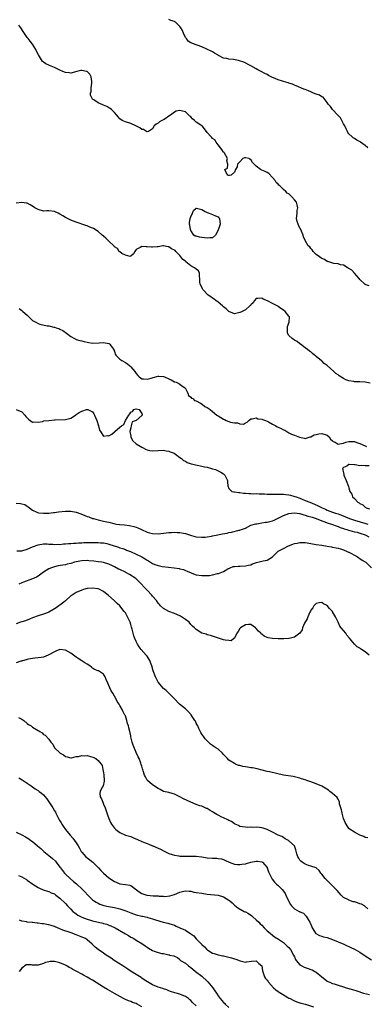
# Model space of a CAD drawing. Units: inches. Extents: x 2676000 to 2679000, y 1539000 to 1542000.
# Drawn here: x 2676630 to 2676757, y 1539885 to 1540246 of the extents above; entities that cross this region are included whole.
import ezdxf

# ---------------------------------------------------------------- set-up
doc = ezdxf.new("R2010")
doc.units = ezdxf.units.IN
doc.header["$MEASUREMENT"] = 0
doc.layers.add('LD26761539_2ft', color=123, linetype='Continuous')

msp = doc.modelspace()

# ---------------------------------------------------------------- linework, layer by layer
at = {"layer": 'LD26761539_2ft'}
for points, elevation in [([(2676758.39, 1540148.39), (2676757, 1540148.85), (2676756.94, 1540148.94), (2676756.84, 1540149), (2676755, 1540150.71), (2676754.72, 1540151), (2676753.03, 1540152.97), (2676752.11, 1540154.11), (2676751, 1540154.76), (2676750.86, 1540154.86), (2676750.45, 1540155), (2676749.63, 1540155.63), (2676749, 1540155.93), (2676747.89, 1540156.11), (2676747, 1540156.42), (2676745.4, 1540156.6), (2676744.02, 1540157), (2676743.26, 1540157.26), (2676743, 1540157.28), (2676741.99, 1540157.99), (2676741, 1540158.35), (2676740.69, 1540158.69), (2676740.16, 1540159), (2676739, 1540159.91), (2676737.93, 1540161), (2676737.56, 1540161.56), (2676737, 1540162), (2676736.61, 1540162.61), (2676736.09, 1540163), (2676734.94, 1540165), (2676734.31, 1540166.31), (2676734.21, 1540167), (2676733.61, 1540168.39), (2676733.22, 1540169.22), (2676733, 1540169.55), (2676732.35, 1540171), (2676732, 1540172), (2676731.77, 1540173), (2676731.92, 1540173.92), (2676731.95, 1540175), (2676732.04, 1540175.96), (2676732.28, 1540177), (2676732.06, 1540178.05), (2676731.74, 1540179), (2676731, 1540179.87), (2676730.1, 1540181), (2676729.52, 1540181.52), (2676729, 1540182.07), (2676728.35, 1540182.35), (2676727.79, 1540183), (2676727, 1540183.72), (2676725.66, 1540185), (2676725.27, 1540185.27), (2676725, 1540185.63), (2676724.31, 1540186.31), (2676723.98, 1540187), (2676723, 1540188.14), (2676721.61, 1540189.61), (2676721, 1540189.88), (2676720.26, 1540190.26), (2676719, 1540190.83), (2676718.85, 1540190.85), (2676718.58, 1540191), (2676717, 1540192.26), (2676716.18, 1540193), (2676715.59, 1540193.59), (2676715, 1540194.71), (2676714.74, 1540194.74), (2676714.42, 1540195), (2676713, 1540195.35), (2676712.68, 1540195.32), (2676712.03, 1540195), (2676711, 1540193.83), (2676710.17, 1540193), (2676710.01, 1540191.99), (2676709.42, 1540191), (2676709, 1540190.03), (2676707.8, 1540189), (2676707.21, 1540188.79), (2676707, 1540188.84), (2676706.58, 1540189), (2676705.91, 1540189.91), (2676705.44, 1540191), (2676706.47, 1540191.53), (2676706.55, 1540193), (2676706.22, 1540194.22), (2676706.4, 1540195), (2676705.38, 1540197), (2676705.22, 1540197.22), (2676705, 1540197.4), (2676704.36, 1540198.36), (2676703.87, 1540199), (2676703, 1540200.05), (2676702.27, 1540201), (2676701.86, 1540201.86), (2676701, 1540202.44), (2676700.77, 1540202.77), (2676700.45, 1540203), (2676699, 1540204.63), (2676697.99, 1540205.99), (2676697.13, 1540207), (2676696.68, 1540207.32), (2676695, 1540208.4), (2676694.32, 1540209), (2676693.58, 1540209.58), (2676693, 1540210.28), (2676692.63, 1540210.63), (2676692.3, 1540211), (2676691, 1540212.11), (2676689.42, 1540212.58), (2676689, 1540212.68), (2676687.64, 1540212.36), (2676687, 1540212.03), (2676685.5, 1540211), (2676685, 1540210.6), (2676683.62, 1540209.62), (2676683, 1540209.26), (2676682.38, 1540209), (2676681.49, 1540208.51), (2676681, 1540208.05), (2676680.31, 1540207.69), (2676679.51, 1540207), (2676679, 1540205.89), (2676677.54, 1540205), (2676677, 1540204.85), (2676676.81, 1540205), (2676675.71, 1540205.71), (2676675, 1540205.73), (2676674.34, 1540206.34), (2676672.87, 1540207), (2676671, 1540207.93), (2676669, 1540208.51), (2676667.85, 1540209), (2676667, 1540209.66), (2676666.39, 1540210.39), (2676665.83, 1540211), (2676665, 1540211.94), (2676663.93, 1540213), (2676663.41, 1540213.41), (2676663, 1540213.58), (2676662.16, 1540214.16), (2676661, 1540214.61), (2676660.76, 1540214.76), (2676659, 1540215.49), (2676657.49, 1540216.51), (2676657, 1540216.82), (2676656.83, 1540217), (2676656.24, 1540218.24), (2676656.25, 1540219), (2676656.42, 1540219.58), (2676656.47, 1540221), (2676656.67, 1540222.67), (2676656.72, 1540223), (2676656.66, 1540223.34), (2676656.51, 1540225), (2676655.94, 1540225.94), (2676655, 1540226.93), (2676654.79, 1540227), (2676653, 1540227.37), (2676652.65, 1540227.35), (2676651.17, 1540227), (2676649, 1540226.34), (2676648.43, 1540226.43), (2676647, 1540226.58), (2676646.1, 1540227), (2676645, 1540227.45), (2676643, 1540228.38), (2676641.15, 1540229.15), (2676639.8, 1540229.8), (2676639, 1540230.44), (2676638.67, 1540230.67), (2676637.57, 1540232.43), (2676637.11, 1540233.11), (2676636.39, 1540234.39), (2676636.19, 1540235), (2676634.98, 1540237), (2676634.04, 1540238.04), (2676633.36, 1540239), (2676633, 1540239.41), (2676631.59, 1540241.59), (2676630.64, 1540243), (2676629.9, 1540243.9)], 8580), ([(2676757.86, 1540199), (2676757, 1540199.79), (2676755.26, 1540201), (2676755.12, 1540201.12), (2676753.83, 1540201.83), (2676753, 1540202.37), (2676752.6, 1540202.6), (2676752.14, 1540203), (2676751, 1540204.15), (2676750.63, 1540204.63), (2676750.43, 1540205), (2676749.94, 1540205.94), (2676749.43, 1540207), (2676749, 1540207.75), (2676747.95, 1540209.95), (2676747, 1540210.83), (2676746.92, 1540210.92), (2676744.92, 1540213), (2676744.18, 1540214.18), (2676743.42, 1540215), (2676743, 1540215.63), (2676741.49, 1540217.49), (2676741, 1540217.71), (2676740.23, 1540218.23), (2676739, 1540218.65), (2676738.03, 1540219), (2676737, 1540219.45), (2676736.15, 1540219.85), (2676735, 1540220.33), (2676734.48, 1540220.48), (2676731.69, 1540221.69), (2676731, 1540221.93), (2676730.28, 1540222.28), (2676729, 1540222.67), (2676728.76, 1540222.76), (2676727, 1540223.27), (2676726.57, 1540223.43), (2676725, 1540223.95), (2676723.32, 1540224.68), (2676723, 1540224.8), (2676721.52, 1540225.52), (2676721, 1540225.8), (2676720.19, 1540226.19), (2676718.82, 1540227), (2676717.58, 1540227.58), (2676717, 1540227.95), (2676715, 1540229.07), (2676712.44, 1540230.44), (2676710.92, 1540230.92), (2676710.53, 1540231), (2676708.66, 1540231.34), (2676707, 1540231.51), (2676706.27, 1540231.73), (2676705, 1540231.86), (2676703.18, 1540232.82), (2676703, 1540232.9), (2676701.71, 1540233.71), (2676701, 1540234.12), (2676700.47, 1540234.47), (2676698.84, 1540235.16), (2676697, 1540236.06), (2676695.37, 1540236.63), (2676695, 1540236.79), (2676693, 1540237.44), (2676692.08, 1540238.08), (2676691.37, 1540239), (2676691, 1540239.44), (2676690.38, 1540241), (2676689.94, 1540241.94), (2676689.33, 1540243), (2676689, 1540243.45), (2676687.36, 1540245), (2676687.16, 1540245.16), (2676687, 1540245.24), (2676685.69, 1540245.7), (2676685, 1540245.97)], 8578), ([(2676758.73, 1540112.73), (2676757, 1540113.04), (2676755, 1540113.17), (2676753, 1540113.2), (2676752.75, 1540113.25), (2676751, 1540113.51), (2676749.89, 1540113.89), (2676749, 1540114.37), (2676747.39, 1540115.39), (2676747, 1540115.7), (2676746.24, 1540116.24), (2676745.4, 1540117), (2676743, 1540119.11), (2676741.92, 1540119.92), (2676741, 1540120.85), (2676740.91, 1540120.91), (2676739, 1540122.51), (2676738.71, 1540122.71), (2676738.36, 1540123), (2676737.59, 1540123.59), (2676737, 1540124.11), (2676736.47, 1540124.47), (2676735.81, 1540125), (2676735, 1540125.67), (2676733.19, 1540127), (2676733.1, 1540127.1), (2676733, 1540127.16), (2676731.97, 1540127.97), (2676731, 1540128.49), (2676730.7, 1540128.7), (2676730.22, 1540129), (2676729, 1540130.2), (2676728.47, 1540131), (2676728.43, 1540132.43), (2676728.43, 1540133), (2676728.51, 1540133.49), (2676729.05, 1540135), (2676729.14, 1540137), (2676729, 1540137.28), (2676727.66, 1540139), (2676727, 1540139.46), (2676726.04, 1540140.04), (2676725, 1540140.8), (2676724.86, 1540140.86), (2676724.65, 1540141), (2676723, 1540141.91), (2676721.09, 1540142.91), (2676719.53, 1540143.53), (2676719, 1540143.84), (2676717.73, 1540143.73), (2676717, 1540143.72), (2676716.39, 1540143), (2676715.91, 1540142.09), (2676715, 1540141.39), (2676714.86, 1540141.14), (2676714.67, 1540141), (2676713, 1540139.6), (2676711.84, 1540139), (2676711.34, 1540138.66), (2676711, 1540138.57), (2676710.52, 1540138.52), (2676709, 1540138.16), (2676707, 1540138.91), (2676705.94, 1540139.94), (2676705, 1540140.67), (2676704.85, 1540140.85), (2676704.68, 1540141), (2676703, 1540142.41), (2676702.17, 1540143), (2676701.52, 1540143.52), (2676701, 1540143.85), (2676700.34, 1540144.34), (2676699.41, 1540145), (2676697.36, 1540147), (2676697.25, 1540147.25), (2676697, 1540147.86), (2676696.44, 1540149), (2676696.34, 1540149.66), (2676696.32, 1540151), (2676696.17, 1540151.83), (2676696.24, 1540153), (2676695.81, 1540153.81), (2676695, 1540154.45), (2676694.37, 1540155), (2676693.43, 1540155.43), (2676693, 1540155.73), (2676691.16, 1540157.16), (2676691, 1540157.36), (2676690.04, 1540158.03), (2676689.31, 1540159), (2676689, 1540159.48), (2676687.48, 1540161), (2676687.27, 1540161.27), (2676687, 1540161.5), (2676685.96, 1540161.96), (2676685, 1540162.69), (2676684.7, 1540162.7), (2676683, 1540163.08), (2676682.73, 1540163), (2676681, 1540162.61), (2676680.66, 1540162.66), (2676679, 1540162.5), (2676678.57, 1540162.57), (2676677, 1540162.71), (2676676.65, 1540162.65), (2676675, 1540162.82), (2676674.46, 1540162.46), (2676673, 1540161.68), (2676672.45, 1540161), (2676671.94, 1540160.06), (2676671, 1540159.27), (2676670.82, 1540159.18), (2676669, 1540159.61), (2676667.72, 1540160.28), (2676667, 1540160.8), (2676666.79, 1540161), (2676666.1, 1540162.1), (2676665, 1540162.7), (2676664.87, 1540162.87), (2676664.72, 1540163), (2676663, 1540164.69), (2676662.85, 1540164.85), (2676662.67, 1540165), (2676661.89, 1540165.89), (2676661, 1540166.57), (2676660.47, 1540167), (2676659, 1540168.27), (2676657.35, 1540169.35), (2676657, 1540169.56), (2676655.94, 1540169.94), (2676655, 1540170.36), (2676654.49, 1540170.49), (2676651, 1540171.71), (2676649, 1540172.5), (2676647.32, 1540173.32), (2676647, 1540173.44), (2676646.06, 1540174.06), (2676645, 1540174.66), (2676644.36, 1540175), (2676643, 1540175.62), (2676641, 1540175.81), (2676640.19, 1540175.81), (2676639, 1540175.77), (2676637, 1540176.3), (2676635.85, 1540177), (2676635.34, 1540177.34), (2676634.1, 1540178.1), (2676633, 1540178.63), (2676632.7, 1540178.7), (2676631, 1540178.88), (2676629, 1540178.73)], 8582), ([(2676630.01, 1540140.01), (2676631, 1540139.32), (2676631.22, 1540139.22), (2676631.43, 1540139), (2676633, 1540137.56), (2676633.56, 1540137), (2676635, 1540135.71), (2676635.45, 1540135.45), (2676636.14, 1540135), (2676637, 1540134.6), (2676637.63, 1540134.37), (2676640.31, 1540133.69), (2676641, 1540133.66), (2676642.73, 1540133.27), (2676643, 1540133.25), (2676643.64, 1540133), (2676644.67, 1540132.67), (2676645, 1540132.49), (2676646.04, 1540132.04), (2676647.47, 1540131), (2676649, 1540129.78), (2676650.36, 1540129), (2676650.8, 1540128.8), (2676651, 1540128.75), (2676652.3, 1540128.3), (2676653, 1540128.2), (2676653.92, 1540127.92), (2676655, 1540127.67), (2676655.58, 1540127.58), (2676657, 1540127.33), (2676659.43, 1540127.43), (2676661, 1540127.56), (2676663, 1540127.2), (2676663.13, 1540127.13), (2676663.32, 1540127), (2676664.22, 1540125.78), (2676664.82, 1540125), (2676664.84, 1540124.84), (2676665, 1540124.4), (2676665.28, 1540123.28), (2676665.5, 1540123), (2676667, 1540121.46), (2676667.7, 1540121), (2676669, 1540120.29), (2676669.76, 1540119.76), (2676670.69, 1540119), (2676671, 1540118.7), (2676672.42, 1540117), (2676673, 1540116.17), (2676673.55, 1540115.55), (2676674.06, 1540115), (2676675, 1540114.3), (2676675.7, 1540114.3), (2676677, 1540114.1), (2676678.52, 1540114.52), (2676679.21, 1540114.79), (2676681, 1540115.25), (2676681.22, 1540115.22), (2676683, 1540115.16), (2676683.39, 1540115), (2676685, 1540114.3), (2676685.86, 1540113.86), (2676687, 1540113.23), (2676687.64, 1540113), (2676688.58, 1540112.58), (2676689, 1540112.32), (2676689.76, 1540111.76), (2676690.97, 1540111), (2676691.87, 1540109), (2676692.15, 1540108.15), (2676693, 1540107.58), (2676693.22, 1540107.22), (2676693.7, 1540107), (2676694.37, 1540106.37), (2676695, 1540106.21), (2676696.61, 1540105.39), (2676697.21, 1540105), (2676698.16, 1540104.16), (2676699, 1540103.78), (2676700.08, 1540103), (2676701, 1540102.3), (2676702.57, 1540101), (2676703, 1540100.67), (2676704.05, 1540100.05), (2676705, 1540099.45), (2676705.33, 1540099.33), (2676705.95, 1540099), (2676707, 1540098.62), (2676707.56, 1540098.44), (2676709, 1540098.1), (2676710.18, 1540098.18), (2676711, 1540097.83), (2676712.35, 1540097.65), (2676713, 1540098.13), (2676713.63, 1540098.37), (2676714.25, 1540099), (2676715, 1540099.66), (2676715.56, 1540099.56), (2676717, 1540099.97), (2676717.62, 1540099.62), (2676719, 1540099.52), (2676719.32, 1540099.32), (2676720.37, 1540099), (2676721, 1540098.75), (2676721.46, 1540098.54), (2676723, 1540097.67), (2676724.23, 1540097), (2676724.7, 1540096.7), (2676725, 1540096.6), (2676726.08, 1540096.08), (2676727, 1540095.59), (2676727.43, 1540095.43), (2676728.21, 1540095), (2676729, 1540094.52), (2676729.97, 1540094.03), (2676731, 1540093.57), (2676732.89, 1540092.89), (2676733, 1540092.83), (2676734.57, 1540092.57), (2676735, 1540092.44), (2676736.78, 1540093), (2676737, 1540093.05), (2676738.28, 1540093.72), (2676739, 1540093.88), (2676739.89, 1540094.11), (2676741, 1540094.18), (2676743, 1540093.57), (2676743.77, 1540093), (2676744.17, 1540092.17), (2676745, 1540091.54), (2676745.26, 1540091.26), (2676745.97, 1540091), (2676747, 1540090.31), (2676747.51, 1540090.49), (2676749, 1540090.69), (2676749.8, 1540091), (2676751, 1540091.3), (2676751.35, 1540091.35), (2676753, 1540091.35), (2676753.23, 1540091.23), (2676755.65, 1540090.35), (2676757.45, 1540089.45)], 8584), ([(2676629, 1540103.01), (2676631, 1540102.11), (2676632.16, 1540101), (2676632.5, 1540100.5), (2676633, 1540099.92), (2676633.45, 1540099.45), (2676634.08, 1540099), (2676635, 1540098.41), (2676635.45, 1540098.55), (2676637, 1540098.44), (2676638.67, 1540098.67), (2676639.15, 1540098.85), (2676641, 1540099.05), (2676643, 1540099.22), (2676643.21, 1540099.21), (2676647, 1540099.33), (2676647.49, 1540099.49), (2676649, 1540099.87), (2676650.73, 1540101), (2676651, 1540101.2), (2676652.11, 1540101.89), (2676653, 1540102.47), (2676653.46, 1540102.54), (2676654.78, 1540103), (2676655, 1540103.05), (2676655.21, 1540103), (2676657, 1540102.16), (2676657.49, 1540101.49), (2676657.74, 1540101), (2676658.09, 1540100.09), (2676658.55, 1540099), (2676659.18, 1540097), (2676659.5, 1540095.5), (2676659.87, 1540095), (2676661, 1540093.23), (2676662.54, 1540093.46), (2676663, 1540093.39), (2676663.99, 1540094.01), (2676665, 1540094.83), (2676665.11, 1540094.89), (2676665.18, 1540095), (2676667, 1540096.52), (2676667.61, 1540097), (2676668.44, 1540097.56), (2676669.02, 1540099.02), (2676670.27, 1540101), (2676670.62, 1540101.38), (2676671, 1540102), (2676671.65, 1540102.35), (2676672.15, 1540103), (2676673, 1540103.31), (2676674.07, 1540103), (2676675, 1540101.58), (2676675.11, 1540101), (2676675, 1540100.84), (2676673, 1540098.95), (2676671.54, 1540098.46), (2676671.14, 1540097), (2676671, 1540096.35), (2676670.59, 1540095), (2676671, 1540093.23), (2676671.03, 1540093), (2676671.62, 1540091.62), (2676673, 1540090.44), (2676674.41, 1540089.59), (2676675, 1540089.19), (2676675.51, 1540089), (2676676.45, 1540088.45), (2676677, 1540088.25), (2676678.03, 1540088.03), (2676679, 1540087.9), (2676681, 1540088.05), (2676683, 1540088.17), (2676683.91, 1540087.92), (2676685, 1540087.72), (2676685.49, 1540087.49), (2676686.85, 1540087), (2676687.34, 1540086.66), (2676689, 1540085.42), (2676689.62, 1540085), (2676690.34, 1540084.34), (2676691, 1540084.05), (2676691.64, 1540083.64), (2676693.12, 1540083.12), (2676693.7, 1540083), (2676694.69, 1540082.69), (2676697, 1540082.25), (2676698.06, 1540082.06), (2676699, 1540081.84), (2676700.6, 1540081.4), (2676701, 1540081.31), (2676702.01, 1540081), (2676703, 1540080.52), (2676704, 1540080), (2676705, 1540079.38), (2676705.22, 1540079.22), (2676705.49, 1540079), (2676706.47, 1540077), (2676706.43, 1540076.43), (2676706.55, 1540075), (2676707, 1540074.01), (2676708.05, 1540073), (2676708.83, 1540072.83), (2676709, 1540072.85), (2676710.58, 1540072.58), (2676711, 1540072.64), (2676712.38, 1540072.38), (2676713, 1540072.4), (2676714.23, 1540072.23), (2676715, 1540072.25), (2676716.16, 1540072.16), (2676717, 1540072.2), (2676718.13, 1540072.13), (2676719, 1540072.14), (2676720.05, 1540072.05), (2676721, 1540072.04), (2676721.97, 1540071.97), (2676723, 1540071.99), (2676723.96, 1540071.96), (2676725, 1540072.02), (2676725.96, 1540071.96), (2676727, 1540071.98), (2676727.85, 1540071.85), (2676729, 1540071.74), (2676729.6, 1540071.6), (2676731.18, 1540071.18), (2676731.6, 1540071), (2676733, 1540070.5), (2676733.84, 1540070.16), (2676735, 1540069.71), (2676736.69, 1540069), (2676738.34, 1540068.34), (2676739.73, 1540067.73), (2676741.12, 1540067), (2676742.43, 1540066.43), (2676743, 1540066.17), (2676745, 1540065.4), (2676746.11, 1540065), (2676747, 1540064.71), (2676748.26, 1540064.26), (2676749.67, 1540063.67), (2676751.19, 1540063), (2676753, 1540062.41), (2676757.23, 1540061.23), (2676757.89, 1540061)], 8586), ([(2676758.39, 1540082.39), (2676757, 1540082.35), (2676755.55, 1540082.45), (2676755, 1540082.42), (2676753.3, 1540082.7), (2676753, 1540082.69), (2676751.12, 1540082.88), (2676751, 1540082.83), (2676750.23, 1540082.23), (2676749, 1540081.8), (2676748.63, 1540081.37), (2676748.7, 1540081), (2676748.8, 1540080.8), (2676749, 1540079.77), (2676749.17, 1540079.17), (2676749.16, 1540079), (2676749.94, 1540077), (2676750.83, 1540074.83), (2676751, 1540074.29), (2676751.33, 1540073), (2676752, 1540072), (2676752.28, 1540071), (2676753, 1540070.39), (2676754.21, 1540069), (2676754.75, 1540068.75), (2676755, 1540068.55), (2676756.05, 1540068.05), (2676757, 1540067.23), (2676757.15, 1540067.15), (2676757.31, 1540067), (2676758.58, 1540066.58)], 8584), ([(2676629, 1540068.63), (2676630.57, 1540068.57), (2676631, 1540068.49), (2676632.14, 1540068.14), (2676633, 1540067.64), (2676633.38, 1540067.38), (2676633.81, 1540067), (2676635, 1540066.15), (2676636.57, 1540065.43), (2676637.12, 1540065.12), (2676638.96, 1540064.96), (2676641, 1540065.04), (2676642.71, 1540065.29), (2676643, 1540065.29), (2676644.49, 1540065.51), (2676647, 1540065.74), (2676648.31, 1540065.69), (2676649, 1540065.7), (2676651, 1540065.32), (2676652.74, 1540064.74), (2676654.2, 1540064.2), (2676655, 1540063.85), (2676655.64, 1540063.64), (2676657, 1540063.11), (2676657.33, 1540063), (2676659, 1540062.58), (2676661, 1540062.14), (2676662.17, 1540061.83), (2676663, 1540061.66), (2676664.81, 1540061.19), (2676665.81, 1540061), (2676666.88, 1540060.88), (2676667, 1540060.85), (2676668.7, 1540060.7), (2676670.48, 1540060.48), (2676671, 1540060.4), (2676672.11, 1540060.11), (2676673, 1540059.86), (2676673.6, 1540059.6), (2676674.92, 1540059), (2676677, 1540058.09), (2676677.86, 1540057.86), (2676679, 1540057.53), (2676681, 1540057.43), (2676683, 1540057.65), (2676685, 1540057.9), (2676685.97, 1540057.97), (2676687, 1540058.02), (2676688.06, 1540057.94), (2676689, 1540057.94), (2676690.34, 1540057.66), (2676691, 1540057.56), (2676692.95, 1540056.95), (2676694.5, 1540056.5), (2676695, 1540056.38), (2676697, 1540056.18), (2676698.26, 1540056.26), (2676699, 1540056.33), (2676700.61, 1540056.61), (2676701, 1540056.72), (2676702.34, 1540057), (2676704.58, 1540057.42), (2676706.29, 1540057.71), (2676707, 1540057.89), (2676707.97, 1540058.03), (2676710.74, 1540058.74), (2676711, 1540058.79), (2676711.64, 1540059), (2676713, 1540059.56), (2676715, 1540060.56), (2676716.87, 1540061.13), (2676717, 1540061.16), (2676717.16, 1540061.16), (2676719, 1540061.41), (2676720.34, 1540061.66), (2676721, 1540061.7), (2676722, 1540062), (2676723, 1540062.22), (2676723.52, 1540062.48), (2676725, 1540063.12), (2676727, 1540064.21), (2676729, 1540064.94), (2676730.87, 1540065.13), (2676731.95, 1540065), (2676732.87, 1540064.87), (2676733, 1540064.87), (2676734.42, 1540064.42), (2676735, 1540064.34), (2676735.97, 1540063.97), (2676737, 1540063.73), (2676737.52, 1540063.52), (2676739, 1540063.08), (2676741, 1540062.21), (2676742.2, 1540061.8), (2676743, 1540061.47), (2676744.57, 1540061), (2676745, 1540060.85), (2676746.34, 1540060.34), (2676747, 1540060.13), (2676747.78, 1540059.78), (2676749, 1540059.36), (2676749.26, 1540059.26), (2676750.17, 1540059), (2676750.77, 1540058.77), (2676751.36, 1540058.64), (2676753, 1540058.23), (2676754, 1540058), (2676755, 1540057.74), (2676756.89, 1540057.11), (2676757.17, 1540057), (2676758.3, 1540056.3)], 8588), ([(2676629.17, 1540051.17), (2676631, 1540051.19), (2676633, 1540051.78), (2676635, 1540052.73), (2676637, 1540053.46), (2676639, 1540053.74), (2676640.28, 1540053.72), (2676641, 1540053.66), (2676642.38, 1540053.62), (2676643, 1540053.53), (2676644.39, 1540053.61), (2676645, 1540053.58), (2676646.28, 1540053.72), (2676647, 1540053.74), (2676648.13, 1540053.87), (2676649, 1540053.89), (2676649.99, 1540054.01), (2676651, 1540054.03), (2676651.87, 1540054.13), (2676653, 1540054.17), (2676653.78, 1540054.22), (2676655.73, 1540054.27), (2676659, 1540054.22), (2676659.85, 1540054.15), (2676661, 1540054.1), (2676662.16, 1540053.84), (2676663, 1540053.69), (2676666.51, 1540052.51), (2676667, 1540052.32), (2676668.02, 1540052.02), (2676669, 1540051.64), (2676669.48, 1540051.48), (2676670.91, 1540050.91), (2676673, 1540050.01), (2676674.99, 1540048.99), (2676676.26, 1540048.26), (2676677, 1540047.73), (2676677.49, 1540047.49), (2676678.21, 1540047), (2676679, 1540046.52), (2676679.79, 1540046.21), (2676681, 1540045.78), (2676682.52, 1540045.48), (2676684.82, 1540045.18), (2676686.95, 1540044.95), (2676688.71, 1540044.71), (2676689, 1540044.63), (2676690.3, 1540044.3), (2676691, 1540044.03), (2676691.72, 1540043.72), (2676693.1, 1540043.1), (2676694.55, 1540042.55), (2676695, 1540042.41), (2676697, 1540042.12), (2676698.17, 1540042.17), (2676699, 1540042.15), (2676699.82, 1540042.18), (2676701, 1540042.39), (2676702.85, 1540042.85), (2676703.12, 1540042.88), (2676705, 1540043.62), (2676706.56, 1540044.56), (2676707.39, 1540045), (2676708.58, 1540045.42), (2676709, 1540045.49), (2676710.38, 1540045.62), (2676711, 1540045.62), (2676713, 1540045.67), (2676714.1, 1540045.9), (2676715, 1540046.11), (2676715.62, 1540046.38), (2676717.11, 1540046.89), (2676719, 1540047.38), (2676719.55, 1540047.55), (2676721, 1540047.84), (2676722.99, 1540049.01), (2676723.98, 1540050.02), (2676724.87, 1540051), (2676725, 1540051.09), (2676727, 1540052.1), (2676728.82, 1540053), (2676730.38, 1540053.63), (2676731, 1540053.89), (2676731.96, 1540054.04), (2676733, 1540054.28), (2676735, 1540054.26), (2676737, 1540053.94), (2676739, 1540053.58), (2676741, 1540053.28), (2676743, 1540052.95), (2676744.61, 1540052.61), (2676745, 1540052.58), (2676746.28, 1540052.28), (2676747, 1540052.19), (2676747.88, 1540051.88), (2676749, 1540051.59), (2676750.35, 1540051), (2676750.77, 1540050.77), (2676751, 1540050.68), (2676751.68, 1540050.32), (2676753, 1540049.58), (2676754.09, 1540049), (2676754.63, 1540048.63), (2676755, 1540048.44), (2676755.83, 1540047.83), (2676757, 1540047.17), (2676757.23, 1540047), (2676759.21, 1540045)], 8590), ([(2676758.36, 1540013), (2676757, 1540014.14), (2676755.6, 1540015), (2676755.25, 1540015.25), (2676755, 1540015.46), (2676754.04, 1540016.04), (2676752.97, 1540016.97), (2676751.19, 1540019.19), (2676750.23, 1540020.23), (2676749.79, 1540021), (2676749, 1540021.94), (2676748.17, 1540023), (2676747.64, 1540023.64), (2676747.1, 1540025), (2676746.12, 1540027), (2676745, 1540028.83), (2676744.91, 1540028.9), (2676743.89, 1540030.11), (2676743, 1540031.12), (2676741.72, 1540031.72), (2676741, 1540032.3), (2676740.13, 1540032.13), (2676739, 1540031.88), (2676738.12, 1540031), (2676737.71, 1540030.29), (2676737, 1540029.39), (2676736.9, 1540029.1), (2676736.66, 1540028.66), (2676735.91, 1540027), (2676735.72, 1540026.28), (2676734.65, 1540024.65), (2676733.9, 1540023), (2676733.78, 1540022.22), (2676732.97, 1540021.03), (2676731, 1540019.54), (2676729.11, 1540019.11), (2676729, 1540019.05), (2676727.11, 1540018.89), (2676726.91, 1540018.91), (2676725, 1540018.96), (2676723, 1540019.04), (2676721.32, 1540019.32), (2676721, 1540019.42), (2676719.91, 1540019.91), (2676719, 1540020.7), (2676718.82, 1540020.82), (2676718.67, 1540021), (2676717.79, 1540021.79), (2676717, 1540022.76), (2676716.72, 1540023), (2676715, 1540024.19), (2676714.22, 1540024.22), (2676713, 1540024.12), (2676711.27, 1540023), (2676711, 1540022.75), (2676710.32, 1540021.68), (2676709.84, 1540021), (2676709, 1540019.13), (2676708.84, 1540019), (2676707.75, 1540018.25), (2676707, 1540018.28), (2676705.56, 1540018.44), (2676705, 1540018.54), (2676703.58, 1540019), (2676701.66, 1540019.66), (2676701, 1540019.93), (2676700.18, 1540020.18), (2676699, 1540020.42), (2676698.59, 1540020.59), (2676697.03, 1540021.03), (2676695, 1540022.32), (2676694.35, 1540023), (2676693.64, 1540023.64), (2676693, 1540024.24), (2676692.38, 1540025), (2676691, 1540025.97), (2676689.59, 1540027), (2676689.2, 1540027.2), (2676689, 1540027.33), (2676687, 1540028.23), (2676684.97, 1540028.97), (2676683, 1540030.05), (2676681.94, 1540031), (2676681.47, 1540031.47), (2676681, 1540032.05), (2676680.37, 1540033), (2676679, 1540034.6), (2676678.72, 1540035), (2676677, 1540036.74), (2676676.8, 1540037), (2676673.96, 1540039.96), (2676672.79, 1540041), (2676670.55, 1540042.55), (2676669.24, 1540043.25), (2676669, 1540043.35), (2676667, 1540044.35), (2676666.54, 1540044.54), (2676665, 1540045.39), (2676664.26, 1540045.74), (2676663, 1540046.3), (2676661, 1540046.89), (2676660.36, 1540047), (2676659, 1540047.2), (2676657.42, 1540047.42), (2676655.59, 1540047.59), (2676655, 1540047.6), (2676653, 1540047.53), (2676651, 1540047.16), (2676650.39, 1540047), (2676649, 1540046.56), (2676647.72, 1540046.28), (2676647, 1540046.07), (2676646.04, 1540045.96), (2676644.33, 1540045.67), (2676643, 1540045.38), (2676641.98, 1540045), (2676641, 1540044.56), (2676639, 1540043.35), (2676637, 1540041.96), (2676636.41, 1540041.59), (2676635, 1540040.88), (2676631.7, 1540039.7), (2676631, 1540039.49), (2676629.96, 1540039)], 8592), ([(2676757.94, 1539945.94), (2676757, 1539946.15), (2676756.4, 1539946.4), (2676755.04, 1539947), (2676753, 1539948.05), (2676751.43, 1539949), (2676751, 1539949.37), (2676749.92, 1539951), (2676749.59, 1539951.59), (2676749.02, 1539953.02), (2676748.49, 1539955), (2676748.24, 1539956.24), (2676748.02, 1539957), (2676747.57, 1539958.43), (2676747.49, 1539959), (2676747.44, 1539959.44), (2676747, 1539960.14), (2676746.72, 1539960.72), (2676745, 1539962.27), (2676743.98, 1539963), (2676743.46, 1539963.46), (2676742.24, 1539964.24), (2676741, 1539964.89), (2676739, 1539965.76), (2676737, 1539966.52), (2676735.51, 1539967), (2676735, 1539967.18), (2676733.61, 1539967.61), (2676733, 1539967.84), (2676731, 1539968.39), (2676730.48, 1539968.48), (2676727, 1539969), (2676721.83, 1539970.17), (2676721, 1539970.33), (2676717.32, 1539971.32), (2676715.63, 1539971.63), (2676715, 1539971.69), (2676713.85, 1539971.85), (2676713, 1539972), (2676712.12, 1539972.12), (2676711, 1539972.44), (2676710.54, 1539972.54), (2676709.39, 1539973), (2676709, 1539973.2), (2676707, 1539974.5), (2676706.47, 1539975), (2676705, 1539976.53), (2676704.59, 1539977), (2676703, 1539978.46), (2676702.2, 1539979), (2676701.46, 1539979.46), (2676701, 1539979.77), (2676700.28, 1539980.28), (2676699, 1539981.51), (2676698.31, 1539982.31), (2676697.77, 1539983), (2676697, 1539984.04), (2676696.63, 1539984.63), (2676695.96, 1539986.04), (2676695.53, 1539987), (2676695.38, 1539987.38), (2676695, 1539988.06), (2676694.7, 1539988.7), (2676694.53, 1539989), (2676693.52, 1539990.48), (2676693.12, 1539991.12), (2676692.2, 1539992.2), (2676691.32, 1539993), (2676691, 1539993.32), (2676688.91, 1539995), (2676686.89, 1539997), (2676684.98, 1539999), (2676683.94, 1539999.94), (2676683, 1540000.77), (2676681.02, 1540003.02), (2676680.05, 1540005), (2676679.23, 1540007.23), (2676678.76, 1540009), (2676678.28, 1540010.28), (2676678.02, 1540011), (2676677, 1540012.53), (2676676.79, 1540012.79), (2676676.65, 1540013), (2676674.85, 1540015), (2676674.03, 1540016.03), (2676673.45, 1540017), (2676673, 1540017.94), (2676672.53, 1540019), (2676672.09, 1540020.09), (2676671.84, 1540021), (2676671.49, 1540022.51), (2676671.24, 1540023.24), (2676671, 1540024.17), (2676670.74, 1540025), (2676669.83, 1540027), (2676669.52, 1540027.52), (2676669, 1540028.48), (2676668.62, 1540029), (2676666.96, 1540031), (2676665.95, 1540031.94), (2676665, 1540032.86), (2676662.68, 1540035), (2676661.74, 1540035.74), (2676661, 1540036.28), (2676660.55, 1540036.55), (2676659.66, 1540037), (2676659, 1540037.24), (2676657, 1540037.52), (2676655, 1540037.34), (2676653.68, 1540037), (2676653, 1540036.78), (2676651, 1540035.9), (2676649.44, 1540035), (2676649, 1540034.68), (2676647, 1540032.88), (2676646.4, 1540032.4), (2676645, 1540031.24), (2676644.64, 1540031), (2676643.69, 1540030.31), (2676643, 1540029.97), (2676642.44, 1540029.56), (2676641, 1540028.76), (2676640.64, 1540028.64), (2676639, 1540027.94), (2676637, 1540027.35), (2676635, 1540026.58), (2676633.89, 1540026.11), (2676632.41, 1540025.59), (2676631, 1540025.15), (2676630.59, 1540025), (2676629, 1540024.4)], 8594), ([(2676757.91, 1539919.91), (2676756.64, 1539921), (2676755.61, 1539921.61), (2676755, 1539921.81), (2676754.14, 1539922.14), (2676753, 1539922.46), (2676752.56, 1539922.56), (2676751, 1539923.08), (2676750.81, 1539923.19), (2676749, 1539924.15), (2676748.08, 1539925), (2676746.64, 1539926.64), (2676745, 1539928.33), (2676743, 1539930.27), (2676742.33, 1539931), (2676741, 1539932.64), (2676740.67, 1539933), (2676740.04, 1539934.04), (2676738.93, 1539934.93), (2676737, 1539935.63), (2676736.17, 1539935.83), (2676735, 1539936.28), (2676733.82, 1539937), (2676733.4, 1539937.4), (2676733, 1539937.83), (2676732.56, 1539938.56), (2676732.26, 1539939), (2676731.92, 1539940.08), (2676731.57, 1539941.57), (2676731.05, 1539943), (2676731, 1539943.06), (2676729, 1539944.9), (2676728.86, 1539945), (2676727.65, 1539945.65), (2676727, 1539946.04), (2676726.42, 1539946.42), (2676725, 1539946.97), (2676723, 1539948.01), (2676721, 1539948.98), (2676719.55, 1539949.55), (2676719, 1539949.69), (2676718.21, 1539949.79), (2676717, 1539949.91), (2676715.81, 1539949.81), (2676715, 1539949.86), (2676713.77, 1539949.77), (2676713, 1539949.82), (2676711.99, 1539950.01), (2676711, 1539950.15), (2676710.46, 1539950.46), (2676709.23, 1539951), (2676709.09, 1539951.09), (2676709, 1539951.11), (2676707.91, 1539951.91), (2676707, 1539952.27), (2676706.53, 1539952.53), (2676705, 1539953.26), (2676704.42, 1539953.58), (2676703, 1539954.31), (2676702.53, 1539954.53), (2676701.28, 1539955.28), (2676701, 1539955.51), (2676700.05, 1539956.05), (2676699, 1539956.67), (2676698.78, 1539956.78), (2676698.21, 1539957), (2676697, 1539957.53), (2676696.26, 1539957.74), (2676695, 1539958.22), (2676693, 1539959.06), (2676691.69, 1539959.69), (2676690.33, 1539960.33), (2676689, 1539961.03), (2676687, 1539961.98), (2676686.23, 1539962.23), (2676685, 1539962.56), (2676682.96, 1539963), (2676681.73, 1539963.73), (2676681, 1539964.09), (2676680.48, 1539964.48), (2676679.61, 1539965), (2676679, 1539965.44), (2676677.14, 1539967), (2676677, 1539967.17), (2676676.35, 1539968.35), (2676676.06, 1539969), (2676675.52, 1539970.48), (2676675.37, 1539971), (2676675.33, 1539971.33), (2676675, 1539972.22), (2676674.84, 1539972.84), (2676674.65, 1539973.35), (2676674.1, 1539975), (2676673.72, 1539975.72), (2676673, 1539977.2), (2676671.9, 1539979.9), (2676671.55, 1539981), (2676671.04, 1539983.04), (2676671, 1539983.34), (2676670.69, 1539985), (2676670.3, 1539986.3), (2676670.17, 1539987), (2676669.84, 1539987.84), (2676669.53, 1539989), (2676669, 1539990.68), (2676668.86, 1539991), (2676668.21, 1539992.21), (2676667.86, 1539993), (2676667, 1539994.51), (2676666.69, 1539995), (2676666, 1539996), (2676665.51, 1539997), (2676665, 1539997.94), (2676664.38, 1539999), (2676663.85, 1539999.85), (2676663.31, 1540001), (2676663, 1540001.86), (2676662.62, 1540002.62), (2676662.01, 1540004.01), (2676661.65, 1540005), (2676661, 1540005.93), (2676659.52, 1540007), (2676659.16, 1540007.16), (2676659, 1540007.26), (2676657.74, 1540007.74), (2676657, 1540008.21), (2676656.53, 1540008.53), (2676655.94, 1540009), (2676655, 1540009.61), (2676654.19, 1540010.19), (2676653, 1540010.91), (2676651.75, 1540011.75), (2676651, 1540012.18), (2676650.53, 1540012.53), (2676649.95, 1540013), (2676649, 1540013.63), (2676647, 1540014.77), (2676645, 1540015.03), (2676643.53, 1540014.47), (2676643, 1540014.22), (2676641, 1540013.09), (2676640.74, 1540013), (2676639, 1540012.26), (2676638.13, 1540012.13), (2676637, 1540011.92), (2676635.8, 1540011.8), (2676635, 1540011.68), (2676633.44, 1540011.44), (2676633, 1540011.34), (2676631.73, 1540011), (2676631.18, 1540010.82), (2676631, 1540010.8), (2676630.73, 1540010.73), (2676629, 1540010.13)], 8596), ([(2676629.88, 1539990.12), (2676631, 1539989.49), (2676631.76, 1539989), (2676633, 1539987.94), (2676633.55, 1539987.55), (2676634.42, 1539987), (2676635, 1539986.57), (2676637, 1539985.34), (2676637.23, 1539985.23), (2676637.65, 1539985), (2676638.44, 1539984.44), (2676639, 1539983.87), (2676639.63, 1539983.63), (2676641, 1539982.19), (2676641.67, 1539981), (2676642.36, 1539980.36), (2676642.97, 1539979), (2676645, 1539977.11), (2676645.14, 1539977), (2676646.35, 1539976.35), (2676647, 1539975.82), (2676647.62, 1539975.62), (2676649, 1539975.3), (2676649.3, 1539975.3), (2676651, 1539975.76), (2676651.79, 1539975.79), (2676653, 1539976.18), (2676654.05, 1539976.05), (2676655, 1539976.1), (2676655.87, 1539975.87), (2676657.41, 1539975.41), (2676658.14, 1539975), (2676659, 1539974.34), (2676660.15, 1539973), (2676660.45, 1539972.45), (2676660.78, 1539971), (2676661, 1539969.75), (2676661.13, 1539969.13), (2676661.28, 1539967), (2676661.27, 1539966.73), (2676660.91, 1539965.09), (2676660.56, 1539964.56), (2676659.73, 1539963), (2676659.7, 1539962.3), (2676659.74, 1539961), (2676660.24, 1539960.24), (2676660.7, 1539959), (2676661, 1539958.35), (2676661.56, 1539957), (2676662.45, 1539954.45), (2676662.98, 1539953), (2676663.6, 1539951.6), (2676663.94, 1539951), (2676665, 1539949.54), (2676665.25, 1539949.25), (2676665.53, 1539949), (2676667, 1539947.87), (2676669, 1539947), (2676670.54, 1539946.54), (2676671, 1539946.43), (2676672.02, 1539946.02), (2676673.4, 1539945.4), (2676675, 1539944.61), (2676675.6, 1539944.4), (2676677, 1539943.87), (2676677.61, 1539943.61), (2676679, 1539943.07), (2676679.13, 1539943), (2676681, 1539942.23), (2676681.84, 1539941.84), (2676683.42, 1539941), (2676685, 1539940.25), (2676686.11, 1539939.89), (2676687, 1539939.58), (2676688.67, 1539939.33), (2676689, 1539939.26), (2676691, 1539939.19), (2676693, 1539939.24), (2676695, 1539939.23), (2676697, 1539939), (2676699, 1539938.69), (2676701, 1539938.56), (2676702.51, 1539938.51), (2676703, 1539938.45), (2676704.22, 1539938.22), (2676705, 1539937.98), (2676705.7, 1539937.7), (2676707.05, 1539937.05), (2676709, 1539936.31), (2676710.18, 1539936.18), (2676711, 1539936.14), (2676711.72, 1539936.28), (2676713, 1539936.48), (2676713.44, 1539936.56), (2676715.02, 1539937.02), (2676717, 1539937.42), (2676717.41, 1539937.41), (2676719, 1539937.21), (2676719.34, 1539937), (2676721, 1539935.09), (2676721.06, 1539935), (2676721.53, 1539933.53), (2676722.7, 1539931), (2676722.83, 1539930.83), (2676723.74, 1539929.74), (2676724.39, 1539929), (2676725, 1539928.47), (2676725.73, 1539927.73), (2676726.48, 1539927), (2676727, 1539926.42), (2676727.56, 1539925.56), (2676727.88, 1539925), (2676728.81, 1539922.81), (2676729.51, 1539921.51), (2676729.9, 1539921), (2676731, 1539919.98), (2676732.78, 1539919), (2676732.93, 1539918.93), (2676733, 1539918.88), (2676734.33, 1539918.33), (2676735.25, 1539917.25), (2676736.02, 1539915.98), (2676736.65, 1539915), (2676736.77, 1539914.77), (2676737.34, 1539913.34), (2676737.5, 1539913), (2676738.37, 1539911.63), (2676738.73, 1539911), (2676738.86, 1539910.86), (2676740.15, 1539910.15), (2676741, 1539909.97), (2676741.72, 1539909.72), (2676743, 1539909.42), (2676745, 1539908.68), (2676747, 1539907.84), (2676749.06, 1539907), (2676750.38, 1539906.38), (2676751, 1539906.12), (2676751.74, 1539905.74), (2676753, 1539905.16), (2676753.3, 1539905), (2676755, 1539903.99), (2676756.6, 1539903), (2676756.84, 1539902.84), (2676757, 1539902.75), (2676759.22, 1539901.22)], 8598), ([(2676629.93, 1539967.93), (2676631.19, 1539967.19), (2676634.52, 1539965), (2676635, 1539964.64), (2676635.99, 1539963.99), (2676637, 1539963.29), (2676637.34, 1539963), (2676638.31, 1539962.31), (2676639, 1539961.69), (2676639.56, 1539961), (2676640.27, 1539960.27), (2676642.41, 1539957), (2676643, 1539955.86), (2676643.33, 1539955.33), (2676643.53, 1539955), (2676644.53, 1539953), (2676645, 1539952.16), (2676645.43, 1539951.43), (2676645.67, 1539951), (2676646.22, 1539950.22), (2676647.03, 1539949), (2676648.72, 1539947), (2676649.8, 1539945.8), (2676650.41, 1539945), (2676651, 1539944.17), (2676651.72, 1539943), (2676652.19, 1539942.19), (2676652.84, 1539941), (2676653, 1539940.76), (2676654.55, 1539939), (2676655, 1539938.59), (2676655.93, 1539937.93), (2676657.12, 1539937), (2676659, 1539935.15), (2676659.12, 1539935), (2676660.02, 1539934.02), (2676661, 1539932.99), (2676663, 1539931.29), (2676665, 1539929.92), (2676665.66, 1539929.66), (2676667, 1539929.07), (2676669, 1539928.9), (2676670.66, 1539928.66), (2676671, 1539928.55), (2676674.12, 1539926.12), (2676675, 1539925.59), (2676676.85, 1539925), (2676677, 1539924.96), (2676679.24, 1539924.76), (2676681, 1539924.65), (2676681.41, 1539924.59), (2676683, 1539924.55), (2676683.5, 1539924.5), (2676685.34, 1539924.66), (2676687, 1539925.16), (2676689, 1539926.09), (2676690.4, 1539926.4), (2676691, 1539926.58), (2676692.38, 1539926.38), (2676693, 1539926.38), (2676694.1, 1539926.1), (2676695, 1539925.97), (2676697, 1539925.63), (2676699, 1539925.37), (2676703, 1539924.93), (2676705, 1539924.36), (2676707, 1539923.14), (2676707.17, 1539923), (2676708.14, 1539922.14), (2676709, 1539921.27), (2676710.27, 1539920.27), (2676712.59, 1539919), (2676712.87, 1539918.87), (2676713, 1539918.82), (2676714.17, 1539918.17), (2676715.36, 1539917.36), (2676715.73, 1539917), (2676717, 1539915.9), (2676717.96, 1539915), (2676718.48, 1539914.48), (2676719, 1539913.92), (2676719.96, 1539913), (2676721, 1539911.89), (2676722.1, 1539911), (2676723, 1539910.24), (2676723.72, 1539909.72), (2676725.18, 1539908.82), (2676727, 1539907.55), (2676727.63, 1539907), (2676728.29, 1539906.29), (2676729, 1539905.79), (2676729.57, 1539905), (2676730.66, 1539903), (2676731, 1539902.32), (2676731.41, 1539901.41), (2676731.68, 1539901), (2676733, 1539899.46), (2676733.75, 1539899), (2676734.54, 1539898.54), (2676736.02, 1539898.02), (2676737, 1539897.73), (2676737.53, 1539897.53), (2676738.54, 1539897), (2676739, 1539896.74), (2676741.03, 1539895.03), (2676742.1, 1539894.1), (2676743, 1539893.47), (2676743.3, 1539893.3), (2676743.93, 1539893), (2676745, 1539892.56), (2676745.6, 1539892.4), (2676747, 1539891.95), (2676749, 1539891.33), (2676750, 1539891), (2676752.33, 1539890.33), (2676753.85, 1539889.85), (2676756.35, 1539889), (2676758.47, 1539888.47)], 8600), ([(2676629, 1539948.04), (2676631, 1539947.09), (2676632.34, 1539946.34), (2676633, 1539946.01), (2676633.59, 1539945.59), (2676634.38, 1539945), (2676635, 1539944.59), (2676636.83, 1539943), (2676638.01, 1539942.01), (2676639.15, 1539941), (2676641, 1539939.5), (2676642.35, 1539938.35), (2676643.37, 1539937.37), (2676643.67, 1539937), (2676645, 1539935.26), (2676645.17, 1539935), (2676645.94, 1539933.94), (2676646.65, 1539933), (2676647, 1539932.65), (2676648.77, 1539931), (2676650.01, 1539930.01), (2676651.11, 1539929.11), (2676653.19, 1539927.19), (2676654.17, 1539926.17), (2676655.27, 1539925), (2676657, 1539923.29), (2676657.35, 1539923), (2676658.33, 1539922.33), (2676659, 1539921.98), (2676659.67, 1539921.67), (2676661.16, 1539921.16), (2676662.81, 1539920.81), (2676665, 1539920.42), (2676667, 1539919.93), (2676669.18, 1539919.18), (2676671, 1539918.46), (2676673, 1539917.79), (2676675, 1539917.27), (2676675.24, 1539917.23), (2676677, 1539916.85), (2676677.23, 1539916.77), (2676679, 1539916.32), (2676680.08, 1539915.92), (2676682.92, 1539915.08), (2676684.63, 1539914.63), (2676685, 1539914.57), (2676686.15, 1539914.15), (2676687, 1539913.91), (2676687.64, 1539913.64), (2676689.02, 1539913.02), (2676691, 1539912.08), (2676692.61, 1539911), (2676692.85, 1539910.85), (2676693, 1539910.71), (2676694.07, 1539910.07), (2676695, 1539908.95), (2676696.88, 1539907), (2676697, 1539906.83), (2676698.05, 1539906.05), (2676698.91, 1539905), (2676699, 1539904.92), (2676699.26, 1539904.74), (2676701, 1539903.72), (2676701.61, 1539903.61), (2676703, 1539903.08), (2676704.76, 1539902.76), (2676705, 1539902.67), (2676707, 1539902.17), (2676707.95, 1539901.95), (2676709, 1539901.65), (2676709.52, 1539901.52), (2676711.07, 1539900.93), (2676713, 1539900.43), (2676713.48, 1539900.52), (2676715.27, 1539900.73), (2676717, 1539900.82), (2676717.95, 1539899.95), (2676719, 1539899.08), (2676719.04, 1539899), (2676719.24, 1539897.24), (2676719.59, 1539896.41), (2676720, 1539895), (2676720.44, 1539894.44), (2676721, 1539893.77), (2676721.32, 1539893.32), (2676721.52, 1539893), (2676723.32, 1539891), (2676724.22, 1539890.22), (2676725, 1539889.68), (2676725.42, 1539889.42), (2676726.04, 1539889), (2676726.65, 1539888.65), (2676728.53, 1539887.47), (2676729, 1539887.21), (2676729.42, 1539887), (2676730.49, 1539886.49), (2676731, 1539886.18), (2676731.86, 1539885.86), (2676733, 1539885.53), (2676733.36, 1539885.36), (2676735.05, 1539884.95), (2676738.04, 1539883.96)], 8602), ([(2676629.87, 1539932.13), (2676631, 1539931.68), (2676632.7, 1539930.7), (2676633, 1539930.5), (2676635.05, 1539929), (2676637, 1539927.73), (2676637.47, 1539927.46), (2676638.92, 1539926.92), (2676640.42, 1539926.42), (2676641, 1539926.29), (2676641.86, 1539925.86), (2676643, 1539925.4), (2676643.55, 1539925), (2676645, 1539923.88), (2676647, 1539921.87), (2676647.8, 1539921), (2676649, 1539919.76), (2676649.78, 1539919), (2676650.44, 1539918.44), (2676651, 1539918.06), (2676651.61, 1539917.61), (2676652.76, 1539917), (2676653, 1539916.89), (2676655, 1539916.11), (2676656.23, 1539915.77), (2676657, 1539915.54), (2676660.7, 1539914.7), (2676661, 1539914.6), (2676662.27, 1539914.27), (2676663, 1539913.97), (2676663.73, 1539913.73), (2676665.27, 1539913), (2676669, 1539910.76), (2676670.12, 1539910.12), (2676671, 1539909.59), (2676671.4, 1539909.4), (2676672.08, 1539909), (2676673, 1539908.45), (2676675, 1539907.21), (2676676.33, 1539906.33), (2676677, 1539905.86), (2676677.54, 1539905.54), (2676679, 1539904.66), (2676679.56, 1539904.44), (2676681, 1539903.91), (2676682.44, 1539903.56), (2676683, 1539903.5), (2676684.95, 1539903.05), (2676685.12, 1539903.12), (2676685.25, 1539903), (2676686.73, 1539902.73), (2676687, 1539902.55), (2676688.11, 1539902.11), (2676689, 1539901.36), (2676689.13, 1539901.13), (2676689.24, 1539901), (2676691, 1539900.01), (2676692.2, 1539899), (2676692.66, 1539898.66), (2676693, 1539898.45), (2676693.78, 1539897.78), (2676694.78, 1539897), (2676697, 1539895.23), (2676699, 1539893.4), (2676699.2, 1539893.2), (2676701.05, 1539891), (2676701.87, 1539889.87), (2676702.38, 1539889), (2676703, 1539888), (2676703.73, 1539887), (2676704.34, 1539886.34), (2676705, 1539885.57), (2676705.31, 1539885.31), (2676705.57, 1539885), (2676707, 1539883.71)], 8604), ([(2676695, 1539884.39), (2676693.6, 1539885.6), (2676693, 1539886.27), (2676692.59, 1539886.59), (2676692.16, 1539887), (2676691, 1539887.83), (2676689, 1539888.66), (2676687.61, 1539889), (2676687.1, 1539889.1), (2676685.59, 1539889.59), (2676685, 1539889.83), (2676684.21, 1539890.21), (2676683, 1539890.6), (2676682.73, 1539890.73), (2676681, 1539891.26), (2676679, 1539892.1), (2676677.16, 1539893.16), (2676675.96, 1539893.96), (2676675, 1539894.57), (2676674.76, 1539894.76), (2676673, 1539895.84), (2676671.17, 1539897), (2676669.87, 1539897.87), (2676668.03, 1539899), (2676664.96, 1539901), (2676663.8, 1539901.8), (2676661.97, 1539903), (2676661, 1539903.66), (2676659.04, 1539905.04), (2676657.94, 1539905.94), (2676656.82, 1539907), (2676655, 1539908.55), (2676654.36, 1539909), (2676653.45, 1539909.45), (2676651, 1539910.43), (2676650.57, 1539910.57), (2676649.51, 1539911), (2676648.72, 1539911.28), (2676646.12, 1539912.12), (2676645, 1539912.63), (2676643.31, 1539913.31), (2676643, 1539913.48), (2676641.8, 1539913.8), (2676641, 1539914.07), (2676640.17, 1539914.17), (2676639, 1539914.4), (2676638.43, 1539914.43), (2676637, 1539914.65), (2676636.65, 1539914.65), (2676635, 1539914.89), (2676634.88, 1539914.88), (2676633, 1539915.07), (2676632.89, 1539915.11), (2676631, 1539915.43), (2676630.23, 1539915.77)], 8606), ([(2676675, 1539884.05), (2676673.39, 1539885), (2676673, 1539885.2), (2676671.63, 1539885.63), (2676671, 1539885.93), (2676670.17, 1539886.17), (2676668.78, 1539886.78), (2676668.36, 1539887), (2676665, 1539888.94), (2676662.41, 1539890.41), (2676661, 1539891.26), (2676657, 1539893.73), (2676656.18, 1539894.18), (2676655, 1539894.94), (2676653.64, 1539895.64), (2676653, 1539896.03), (2676651.17, 1539897), (2676649.73, 1539897.73), (2676649, 1539898.16), (2676648.45, 1539898.45), (2676647.52, 1539899), (2676647, 1539899.28), (2676645, 1539900.14), (2676643.48, 1539900.52), (2676643, 1539900.61), (2676641.38, 1539900.62), (2676641, 1539900.54), (2676639.76, 1539900.24), (2676639, 1539899.86), (2676637, 1539899.22), (2676635, 1539899.27), (2676634.63, 1539899.37), (2676633, 1539899.45), (2676632.64, 1539899.36), (2676631, 1539898.24), (2676630.02, 1539897)], 8608)]:
    msp.add_lwpolyline(points, dxfattribs=dict(at, elevation=elevation))
at = {"layer": 'LD26761539_2ft', "elevation": 8582}
msp.add_lwpolyline([(2676699.74, 1540175), (2676701, 1540174.58), (2676702.03, 1540174.03), (2676703, 1540173.67), (2676703.27, 1540173.27), (2676703.58, 1540173), (2676703.75, 1540171), (2676703.16, 1540169.16), (2676703.06, 1540168.94), (2676703, 1540168.78), (2676702, 1540167), (2676701, 1540165.93), (2676699.97, 1540165.97), (2676699, 1540165.79), (2676697.99, 1540165.99), (2676697, 1540166.12), (2676696.16, 1540166.16), (2676695, 1540166.52), (2676694.57, 1540166.57), (2676694.06, 1540167), (2676693, 1540168.63), (2676692.86, 1540169), (2676692.63, 1540170.63), (2676692.55, 1540171), (2676692.51, 1540171.49), (2676692.77, 1540173), (2676693, 1540173.65), (2676693.67, 1540175), (2676693.95, 1540176.05), (2676695, 1540176.8), (2676695.15, 1540176.85), (2676697, 1540176.32), (2676698.32, 1540175.68), (2676699, 1540175.23)], close=True, dxfattribs=at)

doc.saveas('drawing.dxf')
